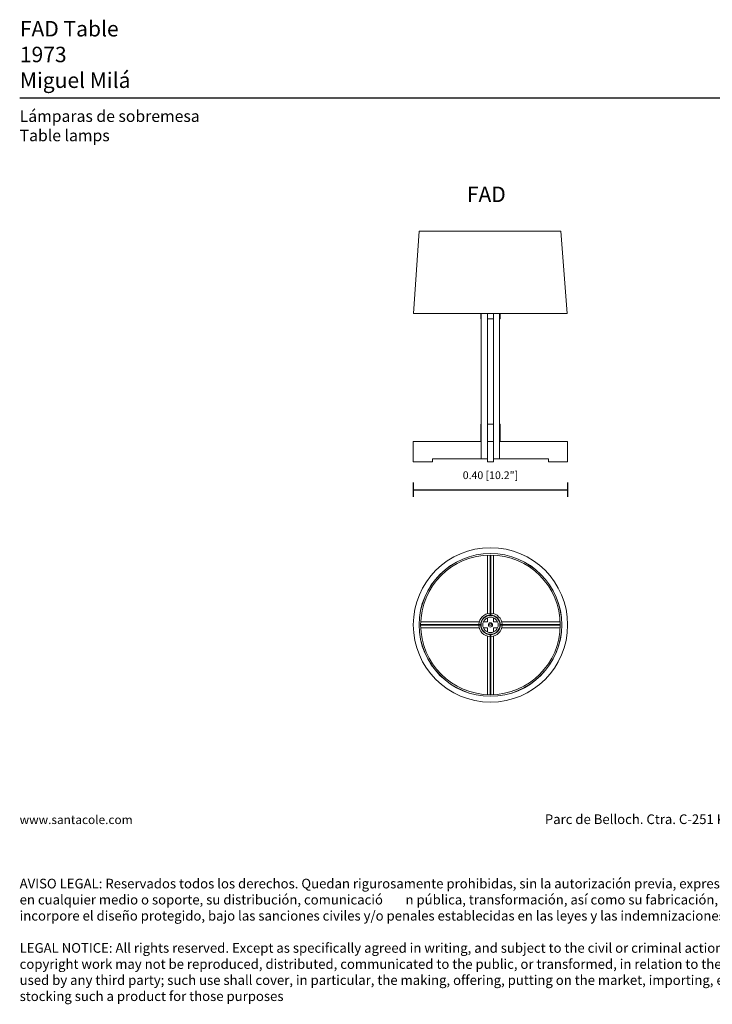
# Model space of a CAD drawing. Units: millimetres. Extents: x -0.12 to 3.47, y 0.01 to 2.56.
# Drawn here: x -0.12 to 1.67, y 0.01 to 2.56 of the extents above; entities that cross this region are included whole.
import ezdxf

# ---------------------------------------------------------------- set-up
doc = ezdxf.new("R2010")
doc.units = ezdxf.units.MM
doc.layers.add('S&C_lighting', color=8, linetype='Continuous', lineweight=0)
doc.styles.add('ARIAL', font='arial.ttf')
doc.styles.get("Standard").update_dxf_attribs({"font": 'arial.ttf'})
doc.dimstyles.new('S&C_cotas', dxfattribs={"dimtxt": 0.02, "dimasz": 0.05, "dimexe": 0.018, "dimexo": 0.08, "dimgap": 0.025, "dimtad": 1, "dimzin": 0, "dimdsep": 46, "dimtxsty": 'ARIAL', "dimblk": 'NONE', "dimcen": 0.09, "dimclrd": 256, "dimclre": 256, "dimclrt": 256, "dimazin": 0, "dimtfac": 1, "dimtofl": 0, "dimtmove": 0, "dimatfit": 3, "dimldrblk": 'NONE', "dimfxl": 1, "dimtolj": 1, "dimtzin": 0, "dimarcsym": 0})

# ---------------------------------------------------------------- blocks, each defined once
blk = doc.blocks.new('*U44')
at = {"layer": 'S&C_lighting'}
for points in [[(-0.1854, 0.5977), (0.1818, 0.5977), (0.1982, 0.3845), (-0.2007, 0.3845), (-0.1854, 0.5977)], [(-0.0259, 0.3845), (-0.0259, 0.3709)], [(-0.0246, 0.3845), (-0.0246, 0.3709)], [(-0.0246, 0.3845), (-0.0246, 0.0079)], [(-0.0088, 0.3845), (-0.0088, 0.3709)], [(-0.0088, 0.3845), (-0.0088, 0.0529)], [(0.0071, 0.3845), (0.0071, 0.3709)], [(0.0071, 0.3845), (0.0071, 0.0529)], [(0.0228, 0.3845), (0.0228, 0.3709)], [(0.0228, 0.3845), (0.0228, 0.0079)], [(0.0242, 0.3709), (0.0242, 0.3845)], [(-0.0259, 0.3709), (-0.0258, 0.3709), (-0.0256, 0.3709), (-0.0251, 0.3709), (-0.0246, 0.3709)], [(-0.0088, 0.3709), (-0.0069, 0.3709), (-0.0049, 0.3709), (-0.0029, 0.3709), (-0.0009, 0.3709), (0.0012, 0.3709), (0.0032, 0.3709), (0.0051, 0.3709), (0.0071, 0.3709)], [(0.0228, 0.3709), (0.0233, 0.3709), (0.0238, 0.3709), (0.0241, 0.3709), (0.0242, 0.3709)], [(-0.0246, 0.098), (-0.0251, 0.098), (-0.0256, 0.098), (-0.0258, 0.098), (-0.0259, 0.098)], [(-0.0259, 0.098), (-0.0259, 0.0529)], [(-0.0246, 0.0529), (-0.0246, 0.098)], [(0.0071, 0.098), (0.0051, 0.098), (0.0032, 0.098), (0.0012, 0.098), (-0.0009, 0.098), (-0.0029, 0.098), (-0.0049, 0.098), (-0.0069, 0.098), (-0.0088, 0.098)], [(-0.0088, 0.0529), (-0.0088, 0.098)], [(0.0071, 0.0529), (0.0071, 0.098)], [(0.0242, 0.098), (0.0241, 0.098), (0.0238, 0.098), (0.0233, 0.098), (0.0228, 0.098)], [(0.0228, 0.0529), (0.0228, 0.098)], [(0.0242, 0.0529), (0.0242, 0.098)], [(-0.2008, 0.0529), (-0.0246, 0.0529)], [(-0.2008, 0.0529), (-0.2008, 0)], [(-0.0088, 0.0529), (-0.0086, 0.0529), (-0.0081, 0.0529), (-0.0071, 0.0529), (-0.0059, 0.0529), (-0.0044, 0.0529), (-0.0027, 0.0529), (-0.0009, 0.0529), (0.0009, 0.0529), (0.0026, 0.0529), (0.0041, 0.0529), (0.0053, 0.0529), (0.0063, 0.0529), (0.0069, 0.0529), (0.0071, 0.0529)], [(-0.0088, 0.0529), (-0.0088, 0)], [(0.0071, 0.0529), (0.0071, 0)], [(0.0228, 0.0529), (0.1991, 0.0529)], [(0.1991, 0), (0.1991, 0.0529)], [(-0.2008, 0), (-0.1508, 0)], [(-0.1508, 0.0079), (-0.0246, 0.0079)], [(-0.1508, 0), (-0.1508, 0.0079)], [(-0.0246, 0.0079), (-0.0234, 0.0079), (-0.0221, 0.0079), (-0.0205, 0.0079), (-0.0186, 0.0079), (-0.0163, 0.0079), (-0.014, 0.0079), (-0.0115, 0.0079), (-0.0088, 0.0079)], [(-0.0088, 0), (-0.0086, 0), (-0.0081, 0), (-0.0071, 0), (-0.0059, 0), (-0.0044, 0), (-0.0027, 0), (-0.0009, 0), (0.0009, 0), (0.0026, 0), (0.0041, 0), (0.0053, 0), (0.0063, 0), (0.0069, 0), (0.0071, 0)], [(0.0071, 0.0079), (0.0098, 0.0079), (0.0123, 0.0079), (0.0147, 0.0079), (0.0168, 0.0079), (0.0187, 0.0079), (0.0204, 0.0079), (0.0217, 0.0079), (0.0228, 0.0079)], [(0.0228, 0.0079), (0.1492, 0.0079)], [(0.1492, 0.0079), (0.1492, 0)], [(0.1492, 0), (0.1991, 0)]]:
    blk.add_lwpolyline(points, dxfattribs=at)
blk = doc.blocks.new('*U47')
at = {"layer": 'S&C_lighting'}
for p, q in [((-0.0075, 0.1807), (-0.0075, 0.029)), ((-0.0012, 0.1809), (-0.001, 0.0404)), ((0.001, 0.0404), (0.0008, 0.1809)), ((0.0075, 0.029), (0.0075, 0.1807)), ((-0.001, 0.0404), (-0.001, 0.0398)), ((-0.001, 0.0399), (-0.001, 0.026)), ((0.001, 0.026), (-0.001, 0.026)), ((0.001, 0.0398), (0.001, 0.0404)), ((0.001, 0.026), (0.001, 0.0399)), ((-0.0404, 0.001), (-0.1809, 0.0008)), ((-0.029, 0.0075), (-0.1807, 0.0075)), ((-0.0398, 0.001), (-0.0404, 0.001)), ((-0.026, 0.001), (-0.0399, 0.001)), ((-0.026, 0.001), (-0.026, -0.001)), ((-0.0075, 0.0075), (-0.0185, 0.0075)), ((-0.0185, 0.0075), (-0.0075, 0.0075)), ((-0.0075, 0.0185), (-0.0075, 0.0075)), ((-0.0075, 0.0075), (-0.0075, 0.0185)), ((0.0075, 0.0075), (0.0075, 0.0185)), ((0.0075, 0.0185), (0.0075, 0.0075)), ((0.0185, 0.0075), (0.0075, 0.0075)), ((0.0075, 0.0075), (0.0185, 0.0075)), ((0.026, -0.001), (0.026, 0.001)), ((0.0399, 0.001), (0.026, 0.001)), ((0.1807, 0.0075), (0.029, 0.0075)), ((0.0404, 0.001), (0.0398, 0.001)), ((0.1809, 0.0012), (0.0404, 0.001)), ((-0.1809, -0.0012), (-0.0404, -0.001)), ((-0.1807, -0.0075), (-0.029, -0.0075)), ((-0.0404, -0.001), (-0.0398, -0.001)), ((-0.0399, -0.001), (-0.026, -0.001)), ((-0.0185, -0.0075), (-0.0075, -0.0075)), ((-0.0075, -0.0075), (-0.0185, -0.0075)), ((-0.0075, -0.0075), (-0.0075, -0.0185)), ((-0.0075, -0.0185), (-0.0075, -0.0075)), ((0.0075, -0.0185), (0.0075, -0.0075)), ((0.0075, -0.0075), (0.0185, -0.0075)), ((0.0075, -0.0075), (0.0075, -0.0185)), ((0.0185, -0.0075), (0.0075, -0.0075)), ((0.026, -0.001), (0.0399, -0.001)), ((0.029, -0.0075), (0.1807, -0.0075)), ((0.0398, -0.001), (0.0404, -0.001)), ((0.0404, -0.001), (0.1809, -0.0008)), ((-0.0075, -0.029), (-0.0075, -0.1807)), ((-0.001, -0.026), (0.001, -0.026)), ((-0.001, -0.026), (-0.001, -0.0399)), ((-0.001, -0.0398), (-0.001, -0.0404)), ((-0.001, -0.0404), (-0.0008, -0.1809)), ((0.001, -0.0399), (0.001, -0.026)), ((0.001, -0.0404), (0.001, -0.0398)), ((0.0012, -0.1809), (0.001, -0.0404)), ((0.0075, -0.1807), (0.0075, -0.029))]:
    blk.add_line(p, q, dxfattribs=at)
at = {"layer": 'S&C_lighting', "extrusion": (0, 0, -1)}
for radius in [0.2, 0.185, 0.1848, 0.1809, 0.0253, 0.0244, 0.02, 0.0055]:
    blk.add_circle((0, 0), radius, dxfattribs=at)
at = {"layer": 'S&C_lighting'}
for radius in [0.2, 0.0026]:
    blk.add_circle((0, 0), radius, dxfattribs=at)
for start, end in [(91.9634, 178.143), (1.9634, 88.143), (181.9634, 268.143), (271.9634, 358.143)]:
    blk.add_arc((0, 0), 0.03, start, end, dxfattribs=at)
blk = doc.blocks.new('*D49')
at = {"lineweight": -2, "transparency": 16777216}
for p, q in [((0.8957, 1.3642), (0.8957, 1.3275)), ((1.2956, 1.3642), (1.2956, 1.3275)), ((0.8957, 1.3455), (1.2956, 1.3455))]:
    blk.add_line(p, q, dxfattribs=at)
at = {"layer": 'Defpoints', "color": 0, "transparency": 16777216}
for p in [(0.8957, 1.4442), (1.2956, 1.4442), (1.2956, 1.3455)]:
    blk.add_point(p, dxfattribs=at)
at = {"transparency": 16777216, "insert": (1.0956, 1.3833), "char_height": 0.02, "attachment_point": 5, "style": 'ARIAL'}
blk.add_mtext('\\A1;0.40 [10.2"]', dxfattribs=at)
blk = doc.blocks.new('_None')

msp = doc.modelspace()

# ---------------------------------------------------------------- linework, layer by layer
msp.add_lwpolyline([(-0.1245, 2.3605), (3.4656, 2.3605)])

# ---------------------------------------------------------------- block references
at = {"layer": 'S&C_lighting'}
for name, p in [('*U44', (1.0965, 1.4178)), ('*U47', (1.0956, 0.9956))]:
    msp.add_blockref(name, p, dxfattribs=at)

# ---------------------------------------------------------------- texts
at = {"attachment_point": 1}
for s, width, insert, char_height in [('{\\fArial|b1|i0|c0|p34;FAD Table\\P}1973\\PMiguel Milá', 1.94203, (-0.124, 2.5598), 0.04), ('{\\fArial|b1|i0|c0|p34;Lámparas de sobremesa\\P}Table lamps', 1.94203, (-0.1246, 2.3284), 0.03), ('{\\fArial|b1|i0|c0|p34;FAD}', 1.94203, (1.0344, 2.1309), 0.04), ('{\\H0.9x;www.santacole.com   }^I^I^I^I^I^I^I^I^I^I^I^I^I^I   ^I^I^I^I^I^I       Parc de Belloch. Ctra. C-251 Km 5,6 E-08430 La Roca (Barcelona)\\P\\P\\P\\PAVISO LEGAL: Reservados todos los derechos. Quedan rigurosamente prohibidas, sin la autorización previa, expresa y por escrito de los titulares de derechos, la reproducción total o parcial de la/s presente/s obra/s en cualquier medio o soporte, su distribución, comunicació^In pública, transformación, así como su fabricación, oferta, comercialización, importación, exportación o uso y almacenamiento de un producto que incorpore el diseño protegido, bajo las sanciones civiles y/o penales establecidas en las leyes y las indemnizaciones por daños y perjuicios que corresponda. \\P\\PLEGAL NOTICE: All rights reserved. Except as specifically agreed in writing, and subject to the civil or criminal actions and the corresponding compensation for damages, the following acts are prohibited: (1) the copyright work may not be reproduced, distributed, communicated to the public, or transformed, in relation to the work as a whole or any part of it, either directly or indirectly; (2) the protected design may not be used by any third party; such use shall cover, in particular, the making, offering, putting on the market, importing, exporting, or using of a product in which the design is incorporated or to which it is applied, or stocking such a product for those purposes', 3.417742, (-0.1246, 0.5047), 0.025)]:
    msp.add_mtext_dynamic_manual_height_columns(s, width=width, gutter_width=12.5, heights=[0], dxfattribs=dict(at, insert=insert, char_height=char_height))

# ---------------------------------------------------------------- dimensions: what is measured, and where the dimension line sits
dim = msp.add_linear_dim(base=(1.2956, 1.3455), p1=(0.8957, 1.4442), p2=(1.2956, 1.4442), dimstyle='S&C_cotas')
dim.commit()
dim.dimension.update_dxf_attribs({"geometry": '*D49', "text_midpoint": (1.0956, 1.3833)})

doc.saveas('drawing.dxf')
